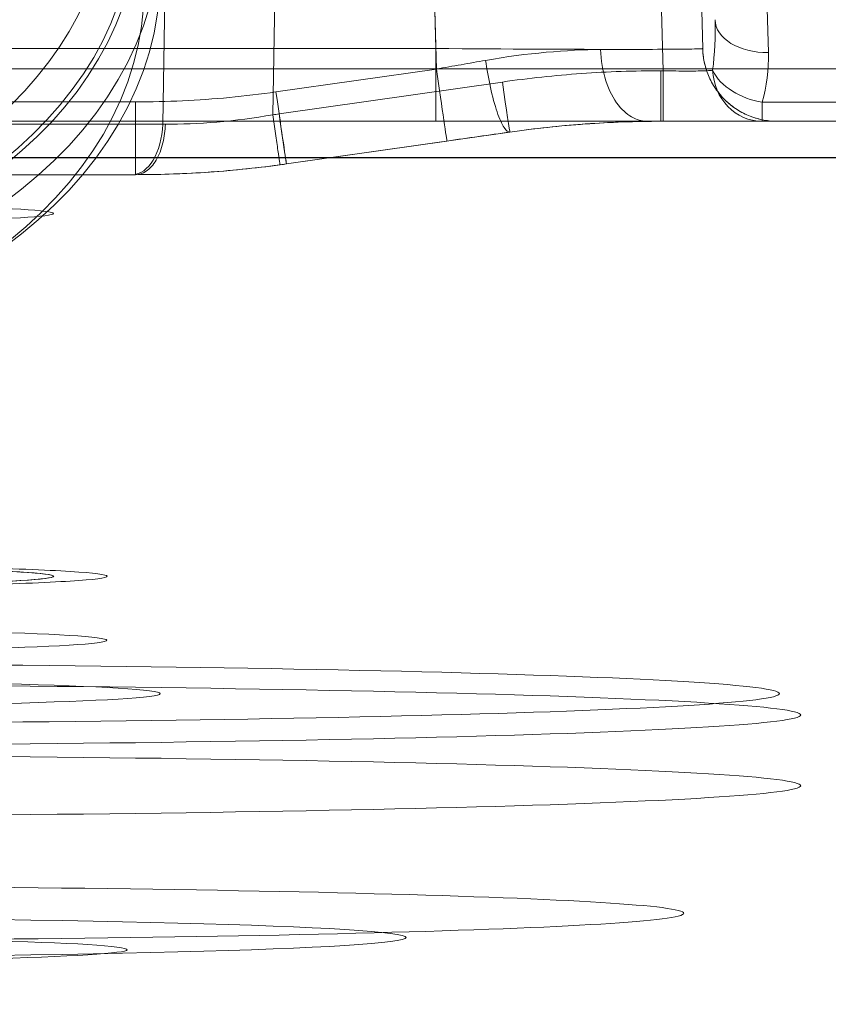
# Model space of a CAD drawing. Units: millimetres. Extents: x 225698 to 250609, y -125320 to -119599.
# Drawn here: x 246233 to 246241, y -123790 to -123781 of the extents above; entities that cross this region are included whole.
import ezdxf
from ezdxf.xclip import XClip

# ---------------------------------------------------------------- set-up
doc = ezdxf.new("R2010")
doc.units = ezdxf.units.MM
doc.header["$XCLIPFRAME"] = 2
doc.linetypes.add('ACAD_ISO03W100', pattern=[30, 12, -18])
doc.layers.add('11轮廓线', color=7, linetype='Continuous', lineweight=25)
doc.layers.add('12虚线', color=54, linetype='ACAD_ISO03W100', lineweight=9)

# ---------------------------------------------------------------- blocks, each defined once
blk = doc.blocks.new('123')
at = {"layer": '12虚线', "linetype": 'Continuous', "lineweight": 18, "extrusion": (1, -1.83697019872103e-16, 0)}
for p, q in [((7469.321335649689, 15368.04134946853, 96.68947082395), (7471.734379088901, 15368.04134947412, 98.37910203065)), ((7471.766529139477, 15368.04134936241, 99.32549072761), (7470.401601425985, 15368.04134642255, 99.32549072783002)), ((7471.766529139477, 15368.04134936241, 99.32549072761), (7471.766529139402, 15368.0413465151, 98.40120927640999)), ((7473.180742679202, 15367.94084424674, 98.78947839854001), (7475.273671823163, 15367.64185459332, 98.77380900325002)), ((7474.683737933614, 15367.72613049988, 99.33356079184), (7473.180742679393, 15367.94084424809, 99.32793831808)), ((7473.180742679393, 15367.94084424809, 99.32793831808), (7473.180742679202, 15367.94084424674, 98.78947839854001)), ((7475.273671808944, 15367.64185449378, 99.39101874822), (7475.273671823163, 15367.64185459332, 98.77380900325001)), ((7534.710622320712, 15367.54134946869, 109.9423221217), (7451.554580526732, 15367.54134946845, 109.9423221217)), ((7469.607730837122, 15367.56751744654, 96.28045611364999), (7472.020774268782, 15367.56751744634, 97.97008732536)), ((7470.414694386633, 15367.54134603122, 109.4814163115), (7474.579720129444, 15367.54134603345, 109.4814163113)), ((7472.020774268782, 15367.56751744634, 97.97008732536), (7472.064707265508, 15364.90879673601, 97.83074967002)), ((7476.687885376787, 15367.54134952099, 98.76827839372), (7476.707523981053, 15367.54135016137, 98.76827839371)), ((7476.687885376787, 15367.54134952099, 98.76827839372001), (7476.687885376787, 15367.54134946869, 100.020493498)), ((7496.710622320712, 15367.54134946869, 98.13360401330999), (7477.637511134164, 15367.54134499587, 98.13360401369002)), ((7477.778623569622, 15367.5413463508, 106.2825128715), (7477.778623569462, 15367.54134603345, 102.5374871287)), ((7473.053243492526, 15367.47997567177, 98.29057592465), (7473.101755299682, 15364.54415568654, 98.13671984015998)), ((7473.110032023733, 15367.47203763658, 98.29016363116), (7475.202961136296, 15367.17304776299, 98.27449424307)), ((7471.766529139477, 15367.3596733325, 100.0252508551), (7470.401601426307, 15367.35967346288, 100.0252558339)), ((7496.710622320712, 15367.36274327352, 97.75058179193), (7477.637511132092, 15367.36274917209, 97.75057476615002)), ((7474.584743026371, 15367.05149002465, 100.0333213641), (7473.081747752485, 15367.26620362355, 100.0276984456)), ((7534.710622320712, 15367.0500756719, 110.4422459693), (7451.554580528422, 15367.05007553672, 110.4422382242)), ((7474.558260404398, 15366.04016493315, 100.0598033973057), (7474.584742809569, 15367.0514871852, 100.033320992097)), ((7476.707523981078, 15367.06751742998, 98.26896394751999), (7476.594176982775, 15362.74490233861, 98.04242496782001)), ((7476.687885376787, 15367.0675174465, 98.26896363219), (7476.707523981078, 15367.06751742998, 98.26896394751999)), ((7477.694295308092, 15366.89749139105, 97.36018473822), (7477.548283531432, 15361.44140889259, 92.78199191684001)), ((7470.414694387162, 15366.85967347629, 108.7816506933), (7474.579720129104, 15366.85967347592, 108.7816507076)), ((7474.415972235318, 15360.60639352836, 108.6179082895814), (7474.579720129819, 15366.85967333249, 108.7816561841073)), ((7476.949661984663, 15361.92566872804, 106.1533114141), (7477.078858403242, 15366.85967346446, 106.282512871)), ((7477.061974559592, 15366.21471292421, 102.554376011), (7477.078857965733, 15366.85967347592, 102.537487129)), ((7477.078858403242, 15366.85967346446, 106.282512871), (7477.078857965733, 15366.85967347592, 102.537487129))]:
    blk.add_line(p, q, dxfattribs=at)
at = {"layer": '12虚线', "linetype": 'Continuous', "lineweight": 18, "extrusion": (-1.836340714913283e-16, -0.9996573249755575, -0.0261769483078688)}
for centre, radius in [((7466.99720725813, -333.0883707588976, -15371.85161030242), 4.690171865892), ((7466.99720725813, -333.0883707588954, -15371.73745124969), 7.304843943512), ((7466.99720725813, -333.088370758903, -15371.51000318919), 9.904587171235999), ((7466.99720725813, -333.0883707588989, -15370.31456957768), 11), ((7466.99720725813, -333.0883707589002, -15369.65161030242), 11), ((7466.99720725813, -333.0883707588987, -15369.45161030242), 10.79999930559)]:
    blk.add_arc(centre, radius, 270, 90, dxfattribs=at)
at = {"layer": '12虚线', "linetype": 'Continuous', "lineweight": 18, "extrusion": (1.836340714913283e-16, 0.9996573249755575, 0.02617694830786899)}
for centre, radius, start, end in [((-7466.99720725813, -333.0883707589015, 15369.45161030242), 4.999998781721001, 90, 270), ((-7466.99720725813, -333.0883707589074, 15368.95161030242), 4.500000000000001, 90.0000001236054, 269.9999999380931)]:
    blk.add_arc(centre, radius, start, end, dxfattribs=at)
at = {"layer": '12虚线', "linetype": 'Continuous', "lineweight": 13, "extrusion": (1.836340714913283e-16, 0.9996573249755575, 0.02617694830786899)}
blk.add_arc((-7466.99720725813, -333.0883707588847, 15368.35161030185), 3.999999999841902, 90, 270, dxfattribs=at)
at = {"layer": '12虚线', "linetype": 'Continuous', "lineweight": 18, "extrusion": (-1.26448684170272e-16, -0.688354575693773, -0.7253743710122696)}
for centre, radius in [((7466.99720725813, -11080.01859193677, -10647.31882797247), 4.848484848485), ((7466.99720725813, -11080.01859193677, -10647.12479390466), 5), ((7466.99720725813, -11080.01859193677, -10646.51542119237), 5), ((7466.99720725813, -11080.01859193676, -10646.31542119236), 4.8)]:
    blk.add_arc(centre, radius, 270, 90, dxfattribs=at)
at = {"layer": '12虚线', "linetype": 'Continuous', "lineweight": 18, "extrusion": (1.26448684170272e-16, 0.6883545756937729, 0.7253743710122698)}
for centre, radius, start, end in [((-7466.99720725813, -11080.01859193677, 10646.31542119236), 4.75, 90, 270), ((-7466.99720725813, -11080.01859193678, 10646.06542119236), 4.500000000000001, 90.00000002084408, 269.9999998252223)]:
    blk.add_arc(centre, radius, start, end, dxfattribs=at)
at = {"layer": '12虚线', "linetype": 'Continuous', "lineweight": 18, "extrusion": (0.8191520445053949, -1.26189660734106e-16, 0.5735764360419903)}
blk.add_arc((15367.54134946869, -4205.023333600468, 6176.914427355667), 0.5000000097146119, 272.9999997311656, 359.9999948721821, dxfattribs=at)
at = {"layer": '12虚线', "linetype": 'Continuous', "lineweight": 18, "extrusion": (-1, 1.83697019872103e-16, 0)}
for centre, radius, start, end in [((-15367.34134946869, 99.32549072760986, -7471.766529139474), 0.7000000000000048, 91.50000000040667, 180.0000000000006), ((-15367.04134946869, 98.13360401349001, -7477.637511134159), 0.500000000000014, 180, 229.9999997167658)]:
    blk.add_arc(centre, radius, start, end, dxfattribs=at)
at = {"layer": '12虚线', "linetype": 'Continuous', "lineweight": 18, "extrusion": (-0.989942705681888, 0.1414203861033021, -0.003703223138785836)}
blk.add_arc((-16269.65261078795, 79.9789663497042, -5225.048470170909), 0.7000000000000038, 91.48496989672076, 180.0000012703832, dxfattribs=at)
at = {"layer": '12虚线', "linetype": 'Continuous', "lineweight": 18, "extrusion": (0.9899223050727353, -0.1414174721531946, -0.007411375667372612)}
blk.add_arc((16269.85261357295, 137.5091015899917, 5223.84079468857), 0.5000000000000115, 272.9698213116236, 9.425229941596685e-13, dxfattribs=at)
at = {"layer": '12虚线', "linetype": 'Continuous', "lineweight": 18, "extrusion": (-0.9899427056226758, 0.1414203865175045, -0.003703223149627718)}
blk.add_arc((-16269.65261357311, 79.97896630273874, -5226.566728275232), 0.6999999999999766, 91.48468736489045, 179.9999999999983, dxfattribs=at)
at = {"layer": '12虚线', "linetype": 'Continuous', "lineweight": 18, "extrusion": (0.9899223050747694, -0.1414174721389941, -0.007411375666628212)}
blk.add_arc((16269.8526137578, 137.5091016013056, 5225.955030657386), 0.4999999876272068, 272.9697914974013, 359.9999984552692, dxfattribs=at)
at = {"layer": '12虚线', "linetype": 'Continuous', "lineweight": 18, "extrusion": (1, -1.83697019872103e-16, 0)}
blk.add_arc((15367.04134946869, 98.76827839372014, 7476.687885376784), 0.5000000000000064, 272.9999999993796, 5.053803943848952e-13, dxfattribs=at)
at = {"layer": '12虚线', "linetype": 'Continuous', "lineweight": 18, "extrusion": (0.999999999999986, -1.800857064820103e-16, -1.680016131905079e-07)}
blk.add_arc((15367.04134946869, 98.76953706916414, 7476.707507383588), 0.5000012864945126, 272.999984548163, 359.9997047518198, dxfattribs=at)
at = {"layer": '12虚线', "linetype": 'Continuous', "lineweight": 18, "extrusion": (0.3647641478381298, -8.608804514979652e-17, -0.9310999497647516)}
blk.add_arc((15367.04134946869, 6998.223513294171, 2636.20188081309), 0.4999909465115209, 272.4926957110069, 0.002076872345311588, dxfattribs=at)
at = {"layer": '12虚线', "linetype": 'Continuous', "lineweight": 18, "extrusion": (-0.02049603434953987, -0.7658835233987251, -0.642652582008582)}
blk.add_arc((7063.935804747377, -9925.505748561902, -11985.0854476531), 0.499999999999983, 179.9487385037892, 269.0147119979758, dxfattribs=at)
at = {"layer": '12虚线', "linetype": 'Continuous', "lineweight": 13}
for points in [[(7466.997207258133, 15371.92229336941, 64.82385802433996), (7467.586952684796, 15371.92229336941, 64.82385802433996), (7468.762981301532, 15371.9160124304, 65.06371740819415), (7470.266075079366, 15371.89008486531, 66.05385117224333), (7471.260144160422, 15371.85071937733, 67.55715850751224), (7471.620075129767, 15371.80449691573, 69.32232310104624), (7471.260141569288, 15371.75827466296, 71.08747971974708), (7470.266058017171, 15371.71890945893, 72.59077621137558), (7468.762982859722, 15371.69298256059, 73.58088451324853), (7467.58696448419, 15371.68670083464, 73.82077394912005), (7466.997207258133, 15371.68670083464, 73.82077394912005)], [(7466.997207258133, 15371.69978930879, 73.32094528663225), (7467.521437062736, 15371.69978930879, 73.32094528663225), (7468.566787466463, 15371.70537305372, 73.10771067098125), (7469.902852528483, 15371.72841917291, 72.22761488610627), (7470.786485017927, 15371.76341045893, 70.89135158410272), (7471.1064242059, 15371.80449693271, 69.32232245251394), (7470.786487299165, 15371.84558360091, 67.7532858962744), (7469.902868182544, 15371.88057513964, 66.41701294394882), (7468.566782841302, 15371.90362186611, 65.53689396795696), (7467.521424008126, 15371.90920489526, 65.32368668682774), (7466.997207258133, 15371.90920489526, 65.32368668682774)]]:
    blk.add_open_spline(points, degree=3, dxfattribs=at)
at = {"layer": '12虚线', "linetype": 'Continuous', "lineweight": 18}
blk.add_open_spline([(7466.997207258133, 15368.50992885388, 48.22884603862953), (7468.053857734594, 15368.50992885388, 48.22884603862952), (7469.089955413308, 15368.49852924445, 48.66417956000753), (7470.562892590204, 15368.45995070701, 50.13743446765231), (7470.996628699131, 15368.43266250248, 51.1795289563981), (7470.997784596248, 15368.3778953172, 53.27100338362177), (7470.569842210123, 15368.35068019903, 54.31030681704637), (7469.083988008655, 15368.31174982265, 55.79699791174327), (7468.053857734594, 15368.30051326756, 56.22610463849531), (7466.997207258133, 15368.30051326756, 56.2261046384953)], degree=3, knots=[0, 0, 0, 0, 0.25, 0.25, 0.5, 0.5, 0.75, 0.75, 1, 1, 1, 1], dxfattribs=at)
for points in [[(7471.734379088901, 15368.04134947412, 98.37910203065), (7471.739706042366, 15368.04134947402, 98.38283200353999), (7471.750391285983, 15368.04135094284, 98.39024659169), (7471.76113940709, 15368.04134651505, 98.39757016972001), (7471.766529139402, 15368.0413465151, 98.40120927640999)], [(7471.766529139402, 15368.04134946869, 98.40120927640999), (7471.867054203452, 15368.04134946869, 98.46568461128017), (7472.077679169808, 15368.03824988821, 98.5796188539519), (7472.414803890271, 15368.02236910605, 98.70271936937544), (7472.765300397352, 15367.9934078417, 98.77565876005275), (7473.002657081659, 15367.96537315443, 98.79069828251153), (7473.120965300621, 15367.94920002697, 98.78989440287)], [(7473.180742679393, 15367.94084424809, 99.32793831808), (7473.024556103062, 15367.9631563999, 99.32739495803), (7472.71120494897, 15368.00036967859, 99.32648869704), (7472.23985456113, 15368.03387023123, 99.32567286522), (7471.924339366158, 15368.04134907644, 99.32549074302001), (7471.766529139477, 15368.04134936241, 99.32549072761)], [(7472.045930424207, 15367.56765341299, 97.98739411292958), (7472.044242379714, 15367.62492553076, 97.98989484454435), (7472.029297309935, 15367.746995105, 98.01203059309307), (7471.964418857009, 15367.91409156031, 98.10812126141647), (7471.867631567588, 15368.02109497315, 98.25147107747756), (7471.798626537549, 15368.04134947996, 98.35367328817307), (7471.766530556564, 15368.04134948521, 98.40121023300522)], [(7473.05324349285, 15367.47997625551, 98.29056479128873), (7473.061025281395, 15367.53674544442, 98.29354116002582), (7473.077757063858, 15367.6577454832, 98.32018193538173), (7473.101224469319, 15367.82333799799, 98.43611629573492), (7473.116946907496, 15367.92928068104, 98.60915202214812), (7473.120559317949, 15367.94923851719, 98.73251861263714), (7473.120962695884, 15367.94918097379, 98.7898944021043)], [(7473.120964375183, 15367.94919325729, 98.78989440287), (7473.130930887281, 15367.94783080803, 98.78982657038), (7473.150861758288, 15367.94508597581, 98.78968932533999), (7473.170783449053, 15367.94226698006, 98.78954923197), (7473.180742679202, 15367.94084424674, 98.78947839854001)], [(7475.273671808944, 15367.64185449378, 99.39101874822), (7475.176126766972, 15367.6557897163, 99.37221963584001), (7474.980245939536, 15367.68377255605, 99.34392101536), (7474.782832159408, 15367.71197422162, 99.33393121187001), (7474.683737933614, 15367.72613049988, 99.33356079184)], [(7475.045221350441, 15366.97028578531, 100.0786396601947), (7475.056917703316, 15367.05171545135, 100.0783101312789), (7475.087694621259, 15367.22672743342, 100.0483426880431), (7475.152488528456, 15367.46779783358, 99.89082686496988), (7475.221152471056, 15367.61918916144, 99.64674833795877), (7475.258388592283, 15367.64404393562, 99.47194921399709), (7475.273672096982, 15367.64185651136, 99.3910187480641)], [(7476.560007852031, 15367.54216713518, 100.0215382762), (7476.175179742209, 15367.54708862421, 99.6984024440323), (7475.744755891039, 15367.57455680684, 99.48822926803896), (7475.273671814415, 15367.64185453207, 99.39101874822)], [(7475.273671823163, 15367.64185459332, 98.77380900325002), (7475.390827118372, 15367.62511812799, 98.77288802618), (7475.625641060289, 15367.59581903091, 98.77127575649999), (7475.978781377786, 15367.56442402448, 98.76954814451999), (7476.332823034745, 15367.54555626446, 98.76850988420999), (7476.569492582745, 15367.54134958347, 98.76827840076001), (7476.687885376787, 15367.54134952099, 98.76827839372)], [(7472.020774268782, 15367.56751744634, 97.97008732536), (7472.024942579139, 15367.56754073481, 97.97300749761), (7472.033302877315, 15367.56758656617, 97.97881451045001), (7472.041717879301, 15367.56763163198, 97.98454266504001), (7472.045935591599, 15367.56765366473, 97.98739183329003)], [(7472.045940922306, 15367.56765416671, 97.98738393741253), (7472.343128024389, 15367.56920349365, 98.18812098913321), (7472.700450302709, 15367.54316082442, 98.29387211362366), (7473.053243492692, 15367.47997625546, 98.29056479128599)], [(7474.579720129444, 15367.54134603345, 109.4814163113), (7474.789356938529, 15367.54134033114, 109.481389935), (7475.200992869683, 15367.54135371113, 109.4414432119), (7475.811671428324, 15367.54134832646, 109.2574569465), (7476.367161517237, 15367.54134979514, 108.9603401224), (7476.856532880745, 15367.54134930508, 108.5593637404), (7477.257564178122, 15367.54134979663, 108.0699362328), (7477.554688620632, 15367.54134832052, 107.5144248873), (7477.738684507422, 15367.54135373338, 106.9036277531), (7477.778595103582, 15367.54134028317, 106.4920818785), (7477.778623569622, 15367.5413463508, 106.2825128715)], [(7476.122540181599, 15366.86748504803, 100.570891131564), (7476.125620350007, 15366.96747219157, 100.5685593115135), (7476.159871350579, 15367.17419154679, 100.5276778680534), (7476.286206914159, 15367.41025337575, 100.3700964007128), (7476.433203009199, 15367.52437225465, 100.1852494779609), (7476.523021812396, 15367.54158025736, 100.0714646380934), (7476.561367761929, 15367.54133778324, 100.0226120282621)], [(7477.778623569231, 15367.54134946869, 102.5374871288677), (7477.778593242314, 15367.54134946869, 102.2964511136051), (7477.723565867551, 15367.54134946869, 101.8145113497943), (7477.48186403398, 15367.54134946869, 101.128575103366), (7477.091702750318, 15367.54134946869, 100.5141291033208), (7476.749436916358, 15367.54134946869, 100.1708026565565), (7476.560001379741, 15367.54134946869, 100.0215394961023)], [(7476.560007852031, 15367.54134946869, 100.0215382762), (7476.602633693616, 15367.54134946869, 100.0211900168), (7476.645259535202, 15367.54134946869, 100.0208417574), (7476.687885376787, 15367.54134946869, 100.020493498)], [(7476.707523980325, 15367.54134946869, 98.76827839369197), (7476.807244427779, 15367.54134946869, 98.76828266639649), (7477.006515891073, 15367.54134946869, 98.73786052761344), (7477.279361359606, 15367.54134946869, 98.60750394164064), (7477.500153732504, 15367.54134946869, 98.40091754638277), (7477.60114009573, 15367.54134946869, 98.22645890812083), (7477.637511133591, 15367.54134946869, 98.13360401389798)], [(7477.078843286205, 15366.85967386005, 106.2825128318108), (7477.080974405637, 15366.94105538589, 106.2825128424711), (7477.114716504995, 15367.11570705564, 106.2825128651886), (7477.276123253587, 15367.3571715691, 106.2825128959686), (7477.521736891504, 15367.51219243774, 106.2825129149562), (7477.697213800744, 15367.54134439703, 106.2825129178246), (7477.778623569577, 15367.54134137012, 106.2825129173824)], [(7473.053243492526, 15367.47997567177, 98.29057592465), (7473.062710713508, 15367.47868148268, 98.29050809907001), (7473.081642501957, 15367.47606266916, 98.29037643483), (7473.100569733037, 15367.47338936606, 98.29023447230001), (7473.110032023733, 15367.47203763658, 98.29016363116)], [(7473.081747752485, 15367.26620362355, 100.0276984456), (7472.936444209789, 15367.28696086962, 100.0271548979), (7472.645276352254, 15367.32154439231, 100.0262492965), (7472.206558919892, 15367.3527265805, 100.0254327622), (7471.91335874465, 15367.35967279701, 100.0252508691), (7471.766529139477, 15367.3596733325, 100.0252508551)], [(7477.172396948456, 15367.06311113825, 97.95140844825119), (7477.20733126326, 15367.14007771495, 97.8714200898381), (7477.343090212849, 15367.27363744626, 97.75824925050136), (7477.534709395091, 15367.34573793434, 97.7363125189705), (7477.63751113418, 15367.36274458351, 97.75058289113802)], [(7477.637511130128, 15367.36274327611, 97.75058179409625), (7477.679706464076, 15367.21320659189, 97.62510561752265), (7477.698634523411, 15367.05812191282, 97.49497412051404), (7477.694295308131, 15366.8974892389, 97.36018730307042)], [(7475.202961136296, 15367.17304776299, 98.27449424307), (7475.325998298445, 15367.15547103697, 98.27357308689999), (7475.572448303383, 15367.12472022155, 98.27196149249002), (7475.943310642404, 15367.09174489355, 98.27023333554999), (7476.315156628665, 15367.07193220594, 98.26919498820001), (7476.56355082158, 15367.06751757774, 98.26896364519999), (7476.687885376787, 15367.0675174465, 98.26896363219)], [(7475.045224693202, 15366.9702852336, 100.0786219225), (7474.969314495793, 15366.98372561461, 100.0639119675), (7474.81622607088, 15367.01077519939, 100.0415929724), (7474.661892853899, 15367.03793744186, 100.0336761416), (7474.584743026371, 15367.05149002465, 100.0333213641)], [(7476.707523981078, 15367.06751742998, 98.26896394751999), (7476.747565944166, 15367.06855802481, 98.26901947681), (7476.827523017288, 15367.0701490291, 98.25943811615), (7476.940198401422, 15367.07087478823, 98.21706877024), (7477.039493319822, 15367.06992856249, 98.14920462251999), (7477.119987427202, 15367.06734974813, 98.05946293574999), (7477.157902390192, 15367.0646589202, 97.98859728285001), (7477.172402138242, 15367.06309466752, 97.95139486659)], [(7477.172412220323, 15367.0630941967, 97.95139881675925), (7477.191935196119, 15366.90746635364, 97.88302043703457), (7477.198704669085, 15366.74817575548, 97.81316554209542), (7477.194472854713, 15366.58918374553, 97.74355225405843)], [(7476.122532218978, 15366.86748549027, 100.5708995762512), (7475.809525372848, 15366.87214547932, 100.3252319684302), (7475.434798182165, 15366.90121359569, 100.1541891270365), (7475.045221351194, 15366.97028578542, 100.0786396603332)], [(7474.579720126963, 15366.85967390615, 108.7816342779818), (7475.233934262858, 15366.86446252044, 108.7816744060896), (7476.537964435347, 15366.87004800516, 108.2407736717742), (7477.07887665122, 15366.86446209212, 106.9366788365524), (7477.078843286206, 15366.85967386032, 106.2825128688735)], [(7477.078841536138, 15366.85967390615, 102.5374871311415), (7477.078891444395, 15366.86533430784, 101.7831556647051), (7476.71612105438, 15366.86828281359, 101.0364989297871), (7476.12253935224, 15366.86748507218, 100.5708904798099)]]:
    blk.add_open_spline(points, degree=3, dxfattribs=at)
for points, weights in [([(7474.57972007327, 15366.85967333252, 108.7816561841005), (7474.579720073271, 15367.54134946831, 108.7995065019511), (7474.57972007327, 15367.5413494687, 109.4814163111917)], [0.5826480612607532, 0.4173519387392469, 0.5826480612607532]), ([(7477.078863442265, 15366.85967333252, 102.5374871848363), (7477.096713760113, 15367.54134946831, 102.5374871848363), (7477.778623569355, 15367.54134946868, 102.5374871848363)], [0.582648061264183, 0.417351938735817, 0.582648061264183])]:
    blk.add_rational_spline(points, weights, degree=2, dxfattribs=at)
blk = doc.blocks.new('fhhh')
at = {"layer": '11轮廓线'}
blk.add_lwpolyline([(22558046.7679119, -1268533.56183585), (22558969.7679119, -1268533.56183585), (22558969.7679119, -1268524.56183585), (22558046.7679119, -1268524.56183585)], close=True, dxfattribs=at)
at = {"layer": '11轮廓线', "xscale": -1}
blk.add_blockref('123', (22566397.64290347, -1283901.445921258, -69.35634601953012), dxfattribs=at)

msp = doc.modelspace()

# ---------------------------------------------------------------- block references
at = {"layer": '11轮廓线'}
ref = msp.add_blockref('fhhh', (22805160.30113589, -1392315.866196769), dxfattribs=dict(at, rotation=180))
XClip(ref).set_block_clipping_path([(22554974.767911896, -1268800.5618358504), (22561786.101714935, -1267126.3173377262)])

doc.saveas('drawing.dxf')
